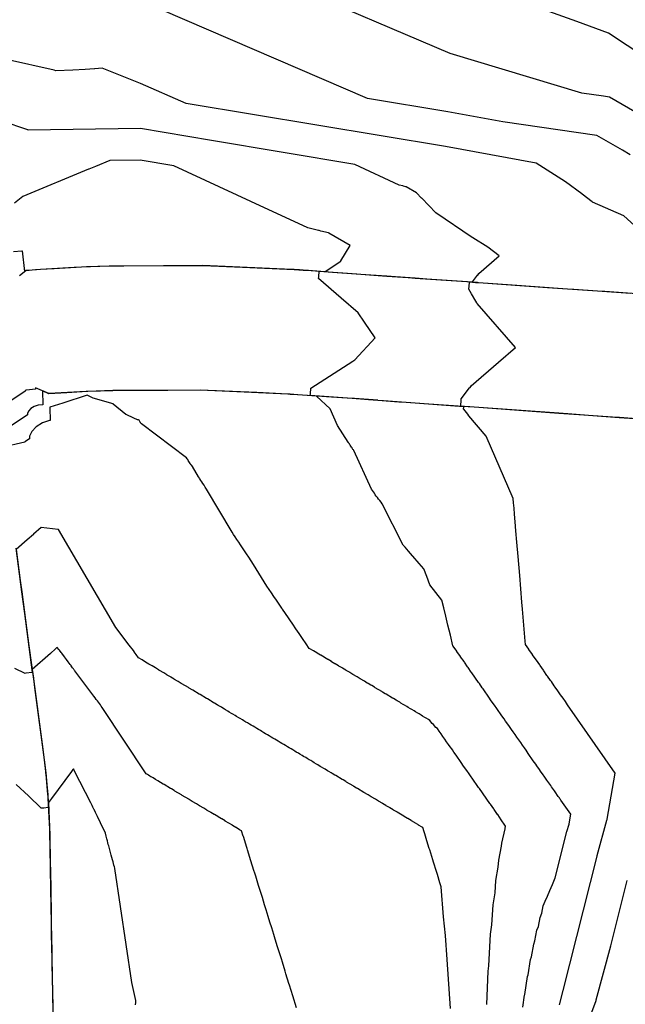
# Model space of a CAD drawing. Units: feet. Extents: x 2268271 to 2270333, y 13838104 to 13840030.
# Drawn here: x 2269329 to 2269496, y 13838986 to 13839258 of the extents above; entities that cross this region are included whole.
import ezdxf

# ---------------------------------------------------------------- set-up
doc = ezdxf.new("R2010")
doc.units = ezdxf.units.FT
doc.header["$MEASUREMENT"] = 0
doc.layers.add('C-TOPO-MAJR-PROP', color=7, linetype='Continuous')
doc.layers.add('C-TOPO-MINR-PROP', color=7, linetype='Continuous')

msp = doc.modelspace()

# ---------------------------------------------------------------- linework, layer by layer
at = {"layer": 'C-TOPO-MAJR-PROP', "color": 2, "linetype": 'Continuous', "lineweight": -2, "flags": 128}
for points, elevation in [([(2269381.99, 13839224.33), (2269362.38, 13839227.64), (2269331.38, 13839227.18), (2269331.25, 13839227.23), (2269324.19, 13839229.62)], 805), ([(2269329, 13839187.07), (2269330.76, 13839188.49), (2269330.76, 13839188.49), (2269330.76, 13839188.49), (2269333.35, 13839188.68), (2269334.74, 13839188.78), (2269334.75, 13839188.78), (2269334.75, 13839188.78), (2269338.57, 13839188.99), (2269346.07, 13839189.41), (2269351.15, 13839189.6), (2269353.67, 13839189.7), (2269369.8, 13839189.8), (2269379.53, 13839189.85), (2269390.53, 13839189.37), (2269404.76, 13839188.74), (2269405.36, 13839188.71), (2269405.7, 13839188.69), (2269406.09, 13839188.66), (2269407.23, 13839188.58), (2269408.22, 13839188.51), (2269415.38, 13839188.01), (2269423.18, 13839187.46), (2269425.94, 13839187.27), (2269430.32, 13839186.96), (2269432.69, 13839186.8), (2269438.15, 13839186.42), (2269441.36, 13839186.19), (2269453.99, 13839185.32), (2269455.36, 13839187.15), (2269455.4, 13839187.18), (2269455.7, 13839187.58), (2269461.31, 13839192.45), (2269458.18, 13839194.84), (2269454.04, 13839197.42), (2269453.87, 13839197.53), (2269443.83, 13839204.39), (2269439.99, 13839208.39), (2269439.94, 13839208.44), (2269438.56, 13839209.87), (2269435.64, 13839211.55), (2269435.61, 13839211.57), (2269434.93, 13839211.74), (2269434.77, 13839211.78), (2269434.71, 13839211.79), (2269433.73, 13839212.03), (2269421.52, 13839217.67), (2269381.99, 13839224.33)], 805), ([(2269477.95, 13838985.87), (2269479, 13838989.79), (2269488.35, 13839026.91), (2269488.38, 13839027.02), (2269491.08, 13839036.84), (2269491.12, 13839036.97), (2269491.14, 13839037.13), (2269493.35, 13839049.79), (2269480.22, 13839068.64), (2269479.6, 13839069.51), (2269478.96, 13839070.44), (2269478.27, 13839071.41), (2269477.55, 13839072.45), (2269476.78, 13839073.54), (2269476.54, 13839073.89), (2269475.75, 13839075.02), (2269475.54, 13839075.32), (2269474.71, 13839076.51), (2269474.53, 13839076.76), (2269473.67, 13839077.99), (2269473.53, 13839078.2), (2269472.64, 13839079.47), (2269472.52, 13839079.64), (2269471.6, 13839080.95), (2269471.51, 13839081.08), (2269470.57, 13839082.43), (2269470.51, 13839082.51), (2269469.53, 13839083.91), (2269469.5, 13839083.95), (2269468.56, 13839085.3), (2269468.49, 13839086.17), (2269468.21, 13839089.53), (2269467.75, 13839095.02), (2269467.59, 13839096.99), (2269466.99, 13839104.29), (2269466.55, 13839109.56), (2269466.22, 13839113.53), (2269465.96, 13839116.64), (2269465.76, 13839119.13), (2269465.59, 13839121.18), (2269465.45, 13839122.89), (2269465.33, 13839124.34), (2269465.22, 13839125.58), (2269457.79, 13839142.77), (2269452.98, 13839148.31), (2269452.92, 13839148.38), (2269452.68, 13839148.82), (2269451.54, 13839150.17), (2269451.53, 13839150.18), (2269451.53, 13839150.18), (2269451.55, 13839150.86), (2269435.71, 13839152.01), (2269433.67, 13839152.16), (2269427.89, 13839152.57), (2269427.88, 13839152.57), (2269425.28, 13839152.76), (2269420.75, 13839153.09), (2269413.67, 13839153.6), (2269405.78, 13839154.16), (2269404.63, 13839154.24), (2269403.65, 13839154.31), (2269403.35, 13839154.34), (2269402.97, 13839154.36), (2269394.46, 13839154.75), (2269378.86, 13839155.46), (2269355.86, 13839155.35), (2269354.72, 13839155.34), (2269347.78, 13839155.08), (2269347.63, 13839155.07), (2269347.39, 13839155.06), (2269337.06, 13839154.47), (2269333.41, 13839156.1), (2269333.4, 13839156.1), (2269333.41, 13839155.71), (2269333.41, 13839155.71), (2269330.87, 13839155.45), (2269330.76, 13839155.41), (2269330.65, 13839155.35), (2269330.57, 13839155.27), (2269330.54, 13839155.19), (2269330.54, 13839155.15), (2269321.18, 13839148.86)], 805), ([(2269349.22, 13839040.4), (2269349, 13839040.88), (2269348.82, 13839041.25), (2269348.67, 13839041.56), (2269344.18, 13839050.34), (2269344.17, 13839050.37), (2269344.15, 13839050.4), (2269344.14, 13839050.43), (2269344.07, 13839050.56), (2269344.06, 13839050.57), (2269344, 13839050.66), (2269344, 13839050.67), (2269343.84, 13839050.93), (2269343.74, 13839050.83), (2269343.68, 13839050.77), (2269343.3, 13839050.26), (2269337.84, 13839042.76), (2269337.84, 13839042.75), (2269336.94, 13839041.68), (2269337.26, 13839034.88), (2269337.28, 13839034.3), (2269337.3, 13839033.39), (2269337.3, 13839033.32), (2269337.46, 13839024.51), (2269337.48, 13839023.32), (2269337.69, 13839011.1), (2269337.74, 13839008.33), (2269337.88, 13839000.5), (2269337.92, 13838998.33), (2269337.99, 13838994.49), (2269338.01, 13838993.33), (2269338.23, 13838981.42)], 810), ([(2269361, 13838985.91), (2269361.04, 13838986.52), (2269361.08, 13838987.08), (2269360, 13838992.01), (2269355.28, 13839023.45), (2269355.26, 13839023.53), (2269355.16, 13839023.92), (2269355.14, 13839023.97), (2269355.03, 13839024.38), (2269354.91, 13839024.84), (2269354.77, 13839025.34), (2269354.63, 13839025.88), (2269354.47, 13839026.48), (2269354.29, 13839027.13), (2269353.59, 13839029.74), (2269353.48, 13839030.13), (2269353.36, 13839030.57), (2269353.23, 13839031.08), (2269353.07, 13839031.67), (2269353.06, 13839031.68), (2269352.88, 13839032.37), (2269352.66, 13839033.18), (2269352.66, 13839033.18), (2269352.66, 13839033.18), (2269351.29, 13839036.06), (2269350.47, 13839037.78), (2269349.93, 13839038.92), (2269349.54, 13839039.73), (2269349.51, 13839039.8), (2269349.22, 13839040.4)], 810)]:
    msp.add_lwpolyline(points, dxfattribs=dict(at, elevation=elevation))
at = {"layer": 'C-TOPO-MINR-PROP', "color": 1, "linetype": 'Continuous', "lineweight": -2, "flags": 128}
for points, elevation in [([(2269506.7, 13839243.88), (2269491.47, 13839253.96), (2269482.79, 13839257.09), (2269452.84, 13839267.9)], 801), ([(2269513.87, 13839223.46), (2269491.78, 13839236.26), (2269490.08, 13839236.5), (2269484.13, 13839237.36), (2269447.85, 13839248.31), (2269402.84, 13839267.54)], 802), ([(2269497.51, 13839220.35), (2269495.35, 13839221.6), (2269488.31, 13839225.68), (2269462.3, 13839229.42), (2269447.17, 13839232.24), (2269424.98, 13839235.92), (2269361.98, 13839263.07)], 803), ([(2269504.58, 13839195.5), (2269495.78, 13839203.55), (2269487.07, 13839207.31), (2269487.01, 13839207.35), (2269484.21, 13839209.49), (2269484.13, 13839209.55), (2269479.68, 13839212.95), (2269471.52, 13839218.03), (2269446.5, 13839222.69), (2269375.52, 13839234.46), (2269375, 13839234.54), (2269362.35, 13839239.99), (2269351.78, 13839244.25), (2269349.72, 13839244.05), (2269349.69, 13839244.05), (2269347.05, 13839243.85), (2269343.64, 13839243.69), (2269339.03, 13839243.56), (2269338.57, 13839243.67), (2269325.38, 13839246.67)], 804), ([(2269327.29, 13839193.72), (2269329.59, 13839193.88), (2269329.68, 13839193.86), (2269330.35, 13839188.21), (2269330.76, 13839188.54), (2269330.76, 13839188.54), (2269330.76, 13839188.54), (2269331.36, 13839188.58), (2269334.74, 13839188.82), (2269334.74, 13839188.82), (2269334.75, 13839188.82), (2269344.01, 13839189.34), (2269346.07, 13839189.46), (2269347.46, 13839189.51), (2269353.67, 13839189.75), (2269357.77, 13839189.77), (2269379.53, 13839189.9), (2269404.12, 13839188.81), (2269404.73, 13839188.79), (2269405.36, 13839188.76), (2269406.06, 13839188.71), (2269406.09, 13839188.71), (2269406.19, 13839188.7), (2269408.22, 13839188.56), (2269408.74, 13839188.52), (2269413.35, 13839188.2), (2269417.62, 13839191.04), (2269417.64, 13839191.07), (2269420.22, 13839195.36), (2269414.29, 13839198.76), (2269414.2, 13839198.81), (2269412.15, 13839199.33), (2269411.66, 13839199.45), (2269411.48, 13839199.49), (2269408.51, 13839200.22), (2269392.76, 13839207.5), (2269371.52, 13839217.32), (2269362.29, 13839218.88)], 806), ([(2269362.29, 13839218.88), (2269353.92, 13839218.75), (2269349.93, 13839217.17), (2269348.12, 13839216.44), (2269348.01, 13839216.4), (2269329.87, 13839208.88), (2269327.59, 13839207.03)], 806), ([(2269501.57, 13839147.32), (2269494.49, 13839147.83), (2269486.01, 13839148.43), (2269484.71, 13839148.53), (2269477.76, 13839149.03), (2269470.43, 13839149.55), (2269453.22, 13839150.79), (2269453.03, 13839150.8), (2269452.82, 13839150.82), (2269441.93, 13839151.61), (2269435.71, 13839152.06), (2269429.4, 13839152.51), (2269427.89, 13839152.62), (2269427.85, 13839152.63), (2269421.42, 13839153.09), (2269420.75, 13839153.14), (2269409.22, 13839153.96), (2269409.25, 13839154.42), (2269409.36, 13839155.96), (2269420.94, 13839163.44), (2269421.51, 13839163.8), (2269427.14, 13839169.91), (2269424.17, 13839174.21), (2269422.42, 13839176.75), (2269417.77, 13839180.79), (2269411.51, 13839186.22), (2269411.54, 13839186.68), (2269411.65, 13839188.22), (2269422.03, 13839187.49), (2269423.18, 13839187.41), (2269429.18, 13839186.99), (2269430.32, 13839186.91), (2269436.21, 13839186.5), (2269438.14, 13839186.37), (2269448.09, 13839185.68), (2269455.26, 13839185.18), (2269455.45, 13839185.17), (2269455.65, 13839185.15), (2269464.92, 13839184.5), (2269480.2, 13839183.43), (2269481.92, 13839183.31), (2269488.45, 13839182.86), (2269490.52, 13839182.71), (2269503.03, 13839181.84)], 804), ([(2269502.7, 13839147.29), (2269494.51, 13839147.87), (2269492.59, 13839148.01), (2269486.01, 13839148.48), (2269480.28, 13839148.89), (2269477.76, 13839149.08), (2269454.43, 13839150.75), (2269453.22, 13839150.84), (2269452.84, 13839150.87), (2269452.83, 13839150.87), (2269450.71, 13839151.02), (2269450.84, 13839152.77), (2269450.85, 13839153.02), (2269453.19, 13839156.04), (2269453.29, 13839156.16), (2269453.63, 13839156.6), (2269461.16, 13839163.14), (2269465.8, 13839167.16), (2269455.24, 13839179.34), (2269455.16, 13839179.49), (2269454.89, 13839179.96), (2269453.7, 13839182.05), (2269453, 13839183.28), (2269453.12, 13839185.03), (2269453.14, 13839185.28), (2269454.83, 13839185.16), (2269455.26, 13839185.13), (2269455.64, 13839185.1), (2269455.65, 13839185.1), (2269474.66, 13839183.77), (2269480.2, 13839183.38), (2269485.69, 13839183), (2269488.45, 13839182.81), (2269497.59, 13839182.17)], 803), ([(2269457.92, 13838985.92), (2269458.32, 13838995.11), (2269458.5, 13838996.61), (2269458.96, 13839005.32), (2269459.33, 13839007.95), (2269459.67, 13839013.49), (2269460.2, 13839016.77), (2269460.44, 13839020.18), (2269461.09, 13839023.83), (2269461.25, 13839025.75), (2269462.01, 13839029.6), (2269462.09, 13839030.47), (2269462.95, 13839034.4), (2269462.96, 13839034.52), (2269463.12, 13839035.19), (2269462.94, 13839035.45), (2269462.93, 13839035.46), (2269461.93, 13839036.89), (2269461.89, 13839036.94), (2269460.92, 13839038.33), (2269460.86, 13839038.42), (2269459.92, 13839039.77), (2269459.82, 13839039.9), (2269458.91, 13839041.2), (2269458.78, 13839041.38), (2269457.9, 13839042.64), (2269457.75, 13839042.87), (2269456.9, 13839044.08), (2269456.71, 13839044.35), (2269455.89, 13839045.52), (2269455.67, 13839045.83), (2269454.88, 13839046.96), (2269454.64, 13839047.31), (2269453.88, 13839048.4), (2269453.6, 13839048.79), (2269452.87, 13839049.83), (2269452.56, 13839050.27), (2269451.86, 13839051.27), (2269451.53, 13839051.75), (2269450.86, 13839052.71), (2269450.49, 13839053.23), (2269449.85, 13839054.15), (2269449.46, 13839054.72), (2269448.85, 13839055.58), (2269448.42, 13839056.2), (2269448.23, 13839056.46), (2269447.84, 13839057.02), (2269447.38, 13839057.68), (2269446.84, 13839058.46), (2269446.35, 13839059.16), (2269445.83, 13839059.9), (2269445.31, 13839060.64), (2269444.82, 13839061.33), (2269444.28, 13839062.12), (2269443.82, 13839062.38), (2269443.25, 13839063.21), (2269442.83, 13839063.46), (2269442.23, 13839064.34), (2269441.82, 13839064.58), (2269441.23, 13839064.94), (2269440.83, 13839065.17), (2269440.22, 13839065.54), (2269439.84, 13839065.76), (2269439.22, 13839066.13), (2269438.85, 13839066.36), (2269438.21, 13839066.73), (2269437.86, 13839066.95), (2269437.21, 13839067.33), (2269436.86, 13839067.54), (2269436.2, 13839067.93), (2269435.87, 13839068.13), (2269435.2, 13839068.53), (2269434.88, 13839068.72), (2269434.19, 13839069.13), (2269433.89, 13839069.32), (2269433.19, 13839069.73), (2269432.89, 13839069.91), (2269432.18, 13839070.33), (2269431.9, 13839070.5), (2269431.18, 13839070.93), (2269430.91, 13839071.09), (2269430.18, 13839071.53), (2269429.92, 13839071.68), (2269429.17, 13839072.13), (2269428.92, 13839072.28), (2269428.17, 13839072.73), (2269427.93, 13839072.87), (2269427.16, 13839073.33), (2269426.94, 13839073.46), (2269426.16, 13839073.93), (2269425.95, 13839074.05), (2269425.15, 13839074.53), (2269424.95, 13839074.65), (2269424.15, 13839075.13), (2269423.96, 13839075.24), (2269423.14, 13839075.73), (2269422.97, 13839075.83), (2269422.14, 13839076.33), (2269421.98, 13839076.42), (2269421.13, 13839076.92), (2269420.98, 13839077.01), (2269420.13, 13839077.52), (2269419.99, 13839077.61), (2269419.12, 13839078.12), (2269419, 13839078.2), (2269418.12, 13839078.72), (2269418.01, 13839078.79), (2269417.11, 13839079.32), (2269417.02, 13839079.38), (2269416.11, 13839079.92), (2269416.02, 13839079.97), (2269415.11, 13839080.52), (2269415.03, 13839080.57), (2269414.1, 13839081.12), (2269414.04, 13839081.16), (2269413.1, 13839081.72), (2269413.05, 13839081.75), (2269412.09, 13839082.32), (2269412.05, 13839082.34), (2269411.09, 13839082.92), (2269411.06, 13839082.94), (2269410.08, 13839083.52), (2269410.07, 13839083.53), (2269409.08, 13839084.12), (2269409.08, 13839084.12), (2269408.92, 13839084.21), (2269408.05, 13839085.49), (2269407.06, 13839086.93), (2269406.11, 13839088.3), (2269405.21, 13839089.61), (2269404.36, 13839090.87), (2269403.53, 13839092.07), (2269403.18, 13839092.62), (2269402.35, 13839093.84), (2269401.55, 13839095), (2269401.52, 13839095.05), (2269401.52, 13839095.06), (2269401.4, 13839095.24), (2269401.4, 13839095.25), (2269400.63, 13839096.38), (2269399.89, 13839097.46), (2269399.19, 13839098.49), (2269398.51, 13839099.48), (2269397.86, 13839100.43), (2269397.24, 13839101.35), (2269393.58, 13839107.31), (2269392.9, 13839108.34), (2269392.25, 13839109.32), (2269391.64, 13839110.24), (2269391.05, 13839111.12), (2269390.49, 13839111.97), (2269389.96, 13839112.77), (2269389.45, 13839113.53), (2269388.97, 13839114.27), (2269388.5, 13839114.97), (2269388.05, 13839115.64), (2269387.63, 13839116.28), (2269380.56, 13839128.16), (2269380.22, 13839128.69), (2269379.9, 13839129.18), (2269379.59, 13839129.66), (2269379.3, 13839130.11), (2269379.03, 13839130.53), (2269378.76, 13839130.94), (2269378.65, 13839131.14), (2269378.4, 13839131.53), (2269376.71, 13839134.35), (2269376.5, 13839134.67), (2269376.48, 13839134.71), (2269376.27, 13839134.87), (2269376.08, 13839135.18), (2269375.89, 13839135.47), (2269375.71, 13839135.74), (2269375.54, 13839136.01), (2269375.38, 13839136.26), (2269375.22, 13839136.5), (2269375.08, 13839136.73), (2269362.6, 13839146.17), (2269362.57, 13839146.21), (2269362.54, 13839146.24), (2269362.51, 13839146.28), (2269362.49, 13839146.31), (2269362.47, 13839146.34), (2269362.44, 13839146.37), (2269362.42, 13839146.4), (2269362.4, 13839146.43), (2269361.96, 13839147.17), (2269361.96, 13839147.17), (2269361.82, 13839147.23), (2269361.56, 13839147.26), (2269360.54, 13839147.75), (2269358.38, 13839148.7), (2269358.35, 13839148.72), (2269354.84, 13839151.59), (2269354.8, 13839151.62), (2269354.79, 13839151.62), (2269349.32, 13839153.26), (2269347.67, 13839154.04), (2269347.66, 13839154.04), (2269347.66, 13839154.04), (2269340.89, 13839151.88), (2269337.31, 13839150.71), (2269337.3, 13839150.56), (2269337.39, 13839147.08), (2269337.37, 13839147.08), (2269337.28, 13839147.07), (2269335.35, 13839146.41), (2269333.6, 13839145.32), (2269332.35, 13839144), (2269331.76, 13839142.71), (2269331.74, 13839142.04), (2269330.46, 13839141.19), (2269330.44, 13839141.12), (2269324.11, 13839139.64)], 807), ([(2269467.88, 13838985.27), (2269468.34, 13838988.49), (2269468.41, 13838988.69), (2269469.17, 13838993.7), (2269469.33, 13838994.18), (2269470.01, 13838998.38), (2269470.26, 13838999.1), (2269470.87, 13839002.62), (2269471.2, 13839003.52), (2269471.74, 13839006.47), (2269472.15, 13839007.52), (2269472.62, 13839009.99), (2269473.1, 13839011.16), (2269473.52, 13839013.22), (2269474.06, 13839014.49), (2269474.66, 13839015.87), (2269475.31, 13839017.39), (2269476.03, 13839019.07), (2269476.83, 13839020.94), (2269480.05, 13839033.68), (2269480.05, 13839033.7), (2269480.61, 13839035.75), (2269480.62, 13839035.77), (2269480.63, 13839035.8), (2269481.08, 13839038.44), (2269478.35, 13839042.36), (2269478.23, 13839042.54), (2269478.09, 13839042.73), (2269477.95, 13839042.94), (2269477.8, 13839043.15), (2269477.64, 13839043.38), (2269476.79, 13839044.59), (2269476.6, 13839044.86), (2269475.78, 13839046.03), (2269475.56, 13839046.34), (2269474.78, 13839047.47), (2269474.53, 13839047.83), (2269473.77, 13839048.91), (2269473.49, 13839049.31), (2269472.76, 13839050.35), (2269472.45, 13839050.79), (2269471.76, 13839051.79), (2269471.42, 13839052.27), (2269470.75, 13839053.22), (2269470.38, 13839053.75), (2269469.74, 13839054.66), (2269469.34, 13839055.24), (2269468.74, 13839056.1), (2269468.31, 13839056.72), (2269467.73, 13839057.54), (2269467.27, 13839058.2), (2269466.72, 13839058.98), (2269466.23, 13839059.68), (2269465.72, 13839060.42), (2269465.2, 13839061.16), (2269464.71, 13839061.85), (2269464.16, 13839062.64), (2269463.7, 13839063.29), (2269463.12, 13839064.12), (2269462.7, 13839064.73), (2269462.09, 13839065.61), (2269461.69, 13839066.17), (2269461.05, 13839067.09), (2269460.69, 13839067.61), (2269460.01, 13839068.57), (2269459.68, 13839069.04), (2269458.98, 13839070.05), (2269458.67, 13839070.48), (2269457.94, 13839071.53), (2269457.67, 13839071.92), (2269456.91, 13839073.01), (2269456.73, 13839073.25), (2269456.66, 13839073.36), (2269455.87, 13839074.49), (2269455.66, 13839074.79), (2269454.83, 13839075.97), (2269454.65, 13839076.23), (2269453.8, 13839077.45), (2269453.65, 13839077.67), (2269452.76, 13839078.93), (2269452.64, 13839079.1), (2269451.73, 13839080.41), (2269451.64, 13839080.54), (2269450.69, 13839081.89), (2269450.63, 13839081.98), (2269449.66, 13839083.37), (2269449.62, 13839083.41), (2269448.62, 13839084.85), (2269448.62, 13839084.85), (2269448.56, 13839084.93), (2269447.86, 13839087.83), (2269447.18, 13839090.6), (2269446.58, 13839093.11), (2269446.02, 13839095.39), (2269445.52, 13839097.46), (2269442.22, 13839101.74), (2269441.35, 13839104.04), (2269440.58, 13839106.1), (2269439.92, 13839106.86), (2269439.28, 13839107.58), (2269438.68, 13839108.28), (2269438.09, 13839108.95), (2269437.53, 13839109.6), (2269437.46, 13839109.67), (2269437.41, 13839109.76), (2269436.87, 13839110.39), (2269436.35, 13839110.99), (2269435.84, 13839111.57), (2269435.35, 13839112.13), (2269434.88, 13839112.67), (2269429.09, 13839124.03), (2269428.73, 13839124.51), (2269428.37, 13839124.96), (2269428.04, 13839125.4), (2269427.72, 13839125.82), (2269427.41, 13839126.22), (2269427.12, 13839126.6), (2269426.9, 13839127.05), (2269426.63, 13839127.42), (2269426.36, 13839127.76), (2269426.11, 13839128.1), (2269421.21, 13839138.81), (2269421.1, 13839138.96), (2269420.99, 13839139.11), (2269420.89, 13839139.25), (2269420.8, 13839139.39), (2269420.74, 13839139.52), (2269420.6, 13839139.74), (2269420.23, 13839140.3), (2269420.15, 13839140.42), (2269420.07, 13839140.53), (2269420, 13839140.64), (2269419.93, 13839140.74), (2269419.86, 13839140.83), (2269419.8, 13839140.92), (2269419.73, 13839141.01), (2269419.67, 13839141.1), (2269416.69, 13839145.69), (2269414.73, 13839150.32), (2269410.9, 13839153.75), (2269405.78, 13839154.11), (2269405.7, 13839154.12), (2269403.65, 13839154.27), (2269403.01, 13839154.31), (2269402.97, 13839154.31), (2269384.92, 13839155.13), (2269378.86, 13839155.41), (2269369.93, 13839155.37), (2269354.72, 13839155.29), (2269351.35, 13839155.16), (2269347.63, 13839155.02), (2269342.03, 13839154.71), (2269337.06, 13839154.42), (2269335.31, 13839155.21), (2269335.3, 13839155.21), (2269335.4, 13839151.39), (2269335.39, 13839151.39), (2269334.08, 13839151.26), (2269333.05, 13839150.91), (2269332.13, 13839150.33), (2269331.46, 13839149.63), (2269331.15, 13839148.95), (2269331.14, 13839148.59), (2269325.82, 13839145.02)], 806), ([(2269447.89, 13838984.9), (2269446.99, 13838998.39), (2269446.56, 13839004.96), (2269445.96, 13839010.13), (2269445.33, 13839018.46), (2269445, 13839019.5), (2269444.28, 13839021.84), (2269444.02, 13839022.66), (2269443.23, 13839025.22), (2269443.04, 13839025.83), (2269442.18, 13839028.6), (2269442.06, 13839029), (2269441.13, 13839031.99), (2269441.07, 13839032.16), (2269440.26, 13839034.77), (2269440.09, 13839034.88), (2269440.09, 13839034.88), (2269439.1, 13839035.47), (2269439.08, 13839035.48), (2269438.1, 13839036.06), (2269438.08, 13839036.08), (2269437.95, 13839036.15), (2269437.11, 13839036.65), (2269437.07, 13839036.68), (2269436.12, 13839037.25), (2269436.07, 13839037.28), (2269435.13, 13839037.84), (2269435.06, 13839037.88), (2269434.13, 13839038.43), (2269434.06, 13839038.48), (2269433.14, 13839039.02), (2269433.05, 13839039.07), (2269432.15, 13839039.61), (2269432.05, 13839039.67), (2269431.16, 13839040.21), (2269431.04, 13839040.27), (2269430.16, 13839040.8), (2269430.04, 13839040.87), (2269429.17, 13839041.39), (2269429.04, 13839041.47), (2269428.18, 13839041.98), (2269428.03, 13839042.07), (2269427.19, 13839042.58), (2269427.03, 13839042.67), (2269426.19, 13839043.17), (2269426.02, 13839043.27), (2269425.2, 13839043.76), (2269425.02, 13839043.87), (2269424.21, 13839044.35), (2269424.01, 13839044.47), (2269423.22, 13839044.94), (2269423.01, 13839045.07), (2269422.23, 13839045.54), (2269422, 13839045.67), (2269421.23, 13839046.13), (2269421, 13839046.27), (2269420.24, 13839046.72), (2269419.99, 13839046.87), (2269419.25, 13839047.31), (2269418.99, 13839047.47), (2269418.26, 13839047.9), (2269417.98, 13839048.07), (2269417.26, 13839048.5), (2269416.98, 13839048.67), (2269416.27, 13839049.09), (2269415.97, 13839049.27), (2269415.28, 13839049.68), (2269414.97, 13839049.86), (2269414.29, 13839050.27), (2269413.97, 13839050.46), (2269413.29, 13839050.86), (2269412.96, 13839051.06), (2269412.3, 13839051.46), (2269411.96, 13839051.66), (2269411.31, 13839052.05), (2269410.95, 13839052.26), (2269410.32, 13839052.64), (2269409.95, 13839052.86), (2269409.32, 13839053.23), (2269408.94, 13839053.46), (2269408.33, 13839053.83), (2269407.94, 13839054.06), (2269407.34, 13839054.42), (2269406.93, 13839054.66), (2269406.35, 13839055.01), (2269405.93, 13839055.26), (2269405.35, 13839055.6), (2269404.92, 13839055.86), (2269404.36, 13839056.19), (2269403.92, 13839056.46), (2269403.37, 13839056.79), (2269402.91, 13839057.06), (2269402.38, 13839057.38), (2269401.91, 13839057.66), (2269401.38, 13839057.97), (2269400.9, 13839058.26), (2269400.39, 13839058.56), (2269399.9, 13839058.86), (2269399.4, 13839059.15), (2269398.9, 13839059.46), (2269398.41, 13839059.75), (2269397.89, 13839060.06), (2269397.42, 13839060.34), (2269396.89, 13839060.65), (2269396.42, 13839060.93), (2269395.88, 13839061.25), (2269395.43, 13839061.52), (2269394.88, 13839061.85), (2269394.44, 13839062.12), (2269393.87, 13839062.45), (2269393.45, 13839062.71), (2269392.87, 13839063.05), (2269392.45, 13839063.3), (2269391.86, 13839063.65), (2269391.46, 13839063.89), (2269390.86, 13839064.25), (2269390.47, 13839064.48), (2269389.85, 13839064.85), (2269389.48, 13839065.08), (2269388.85, 13839065.45), (2269388.48, 13839065.67), (2269387.84, 13839066.05), (2269387.49, 13839066.26), (2269387.48, 13839066.27), (2269386.84, 13839066.65), (2269386.5, 13839066.85), (2269385.83, 13839067.25), (2269385.51, 13839067.44), (2269384.83, 13839067.85), (2269384.51, 13839068.04), (2269383.83, 13839068.45), (2269383.52, 13839068.63), (2269382.82, 13839069.05), (2269382.53, 13839069.22), (2269381.82, 13839069.65), (2269381.54, 13839069.81), (2269380.81, 13839070.25), (2269380.54, 13839070.41), (2269379.81, 13839070.85), (2269379.55, 13839071), (2269378.8, 13839071.44), (2269378.56, 13839071.59), (2269377.8, 13839072.04), (2269377.57, 13839072.18), (2269376.79, 13839072.64), (2269376.58, 13839072.77), (2269375.79, 13839073.24), (2269375.58, 13839073.37), (2269374.78, 13839073.84), (2269374.59, 13839073.96), (2269373.78, 13839074.44), (2269373.6, 13839074.55), (2269372.77, 13839075.04), (2269372.61, 13839075.14), (2269371.77, 13839075.64), (2269371.61, 13839075.73), (2269370.77, 13839076.24), (2269370.62, 13839076.33), (2269369.76, 13839076.84), (2269369.63, 13839076.92), (2269368.76, 13839077.44), (2269368.64, 13839077.51), (2269367.75, 13839078.04), (2269367.64, 13839078.1), (2269367.54, 13839078.17), (2269367.44, 13839078.23), (2269367.34, 13839078.29), (2269366.47, 13839078.8), (2269365.58, 13839079.34), (2269364.67, 13839079.88), (2269363.73, 13839080.44), (2269362.78, 13839081.01), (2269361.79, 13839081.59), (2269361.16, 13839082.55), (2269360.65, 13839083.23), (2269360.58, 13839083.33), (2269360.39, 13839083.59), (2269359.23, 13839085.12), (2269355.59, 13839089.98), (2269339.72, 13839117), (2269339.62, 13839117.01), (2269339.6, 13839117.02), (2269334.94, 13839117.52), (2269332.84, 13839115.67), (2269332.8, 13839115.64), (2269331.12, 13839114.16), (2269328.05, 13839111.46), (2269329.18, 13839102.97), (2269329.6, 13839099.83), (2269331.58, 13839084.89), (2269332.89, 13839075.04), (2269335.18, 13839057.75), (2269335.75, 13839053.49), (2269336.14, 13839050.21), (2269336.18, 13839049.89), (2269336.23, 13839049.4), (2269336.74, 13839043.92), (2269336.75, 13839043.63), (2269336.91, 13839040.26), (2269335.67, 13839040.16), (2269334.91, 13839040.15), (2269331.47, 13839043.52), (2269328.04, 13839046.69)], 808), ([(2269327.95, 13839111.89), (2269329.55, 13839099.82), (2269330.35, 13839093.81), (2269332.5, 13839077.57), (2269330.72, 13839077.33), (2269330.52, 13839077.31), (2269327.71, 13839078.68)], 807), ([(2269405.41, 13838985.06), (2269404.38, 13838988.38), (2269403.49, 13838991.28), (2269403.33, 13838991.76), (2269402.5, 13838994.44), (2269402.29, 13838995.14), (2269401.52, 13838997.61), (2269401.24, 13838998.53), (2269400.54, 13839000.78), (2269400.19, 13839001.91), (2269399.56, 13839003.94), (2269399.14, 13839005.29), (2269398.57, 13839007.11), (2269398.09, 13839008.67), (2269397.59, 13839010.28), (2269397.04, 13839012.05), (2269396.61, 13839013.44), (2269395.99, 13839015.44), (2269395.63, 13839016.61), (2269394.94, 13839018.82), (2269394.15, 13839021.35), (2269393.89, 13839022.2), (2269393.66, 13839022.94), (2269392.84, 13839025.58), (2269391.9, 13839028.61), (2269391.79, 13839028.96), (2269391.7, 13839029.28), (2269390.74, 13839032.35), (2269390.71, 13839032.44), (2269390.27, 13839033.86), (2269389.72, 13839034.19), (2269389.72, 13839034.19), (2269388.73, 13839034.78), (2269388.71, 13839034.79), (2269387.74, 13839035.37), (2269387.71, 13839035.39), (2269386.75, 13839035.97), (2269386.7, 13839035.99), (2269385.75, 13839036.56), (2269385.7, 13839036.59), (2269384.76, 13839037.15), (2269384.69, 13839037.19), (2269383.77, 13839037.74), (2269383.69, 13839037.79), (2269382.78, 13839038.33), (2269382.69, 13839038.39), (2269381.79, 13839038.93), (2269381.68, 13839038.99), (2269380.79, 13839039.52), (2269380.68, 13839039.59), (2269379.8, 13839040.11), (2269379.67, 13839040.19), (2269378.81, 13839040.7), (2269378.67, 13839040.79), (2269377.82, 13839041.3), (2269377.66, 13839041.39), (2269376.82, 13839041.89), (2269376.66, 13839041.99), (2269375.83, 13839042.48), (2269375.65, 13839042.59), (2269374.84, 13839043.07), (2269374.65, 13839043.19), (2269373.85, 13839043.66), (2269373.64, 13839043.79), (2269372.85, 13839044.26), (2269372.64, 13839044.38), (2269371.86, 13839044.85), (2269371.63, 13839044.98), (2269370.87, 13839045.44), (2269370.63, 13839045.58), (2269369.88, 13839046.03), (2269369.62, 13839046.18), (2269368.88, 13839046.62), (2269368.62, 13839046.78), (2269367.89, 13839047.22), (2269367.18, 13839047.64), (2269366.49, 13839048.05), (2269365.81, 13839048.46), (2269365.52, 13839048.63), (2269365.22, 13839048.81), (2269364.91, 13839048.99), (2269364.6, 13839049.18), (2269364.28, 13839049.37), (2269363.95, 13839049.57), (2269351.78, 13839067.93), (2269351.54, 13839068.25), (2269351.29, 13839068.59), (2269351.03, 13839068.95), (2269350.75, 13839069.32), (2269350.45, 13839069.72), (2269350.14, 13839070.14), (2269349.81, 13839070.58), (2269349.46, 13839071.05), (2269344.22, 13839078.03), (2269344.14, 13839078.13), (2269344.06, 13839078.24), (2269343.96, 13839078.37), (2269343.86, 13839078.52), (2269343.74, 13839078.68), (2269343.6, 13839078.87), (2269343.44, 13839079.09), (2269343.25, 13839079.34), (2269343.18, 13839079.44), (2269342.96, 13839079.73), (2269342.7, 13839080.09), (2269342.37, 13839080.53), (2269341.95, 13839081.1), (2269341.4, 13839081.85), (2269340.63, 13839082.9), (2269340.58, 13839082.97), (2269340.46, 13839083.11), (2269339.96, 13839083.72), (2269339.88, 13839083.82), (2269339.85, 13839083.86), (2269339.37, 13839084.48), (2269339.21, 13839084.33), (2269338.91, 13839084.07), (2269337.48, 13839082.81), (2269332.49, 13839078.42), (2269332.81, 13839075.96), (2269332.93, 13839075.05), (2269333.15, 13839073.45), (2269335.79, 13839053.5), (2269335.97, 13839052.09), (2269336.23, 13839049.89), (2269336.54, 13839046.61), (2269336.79, 13839043.92), (2269337, 13839039.26), (2269337.23, 13839034.3), (2269337.24, 13839033.87), (2269337.25, 13839033.32), (2269337.32, 13839029.21), (2269337.43, 13839023.32), (2269337.52, 13839017.99), (2269337.69, 13839008.32), (2269337.75, 13839005.32), (2269337.87, 13838998.33), (2269337.9, 13838996.93), (2269337.96, 13838993.33), (2269338.04, 13838989.11), (2269338.24, 13838978.33)], 809), ([(2269486.39, 13838982.38), (2269488.08, 13838987.05), (2269488.13, 13838987.22), (2269492.12, 13839002.13), (2269496.66, 13839020.15)], 804)]:
    msp.add_lwpolyline(points, dxfattribs=dict(at, elevation=elevation))

doc.saveas('drawing.dxf')
